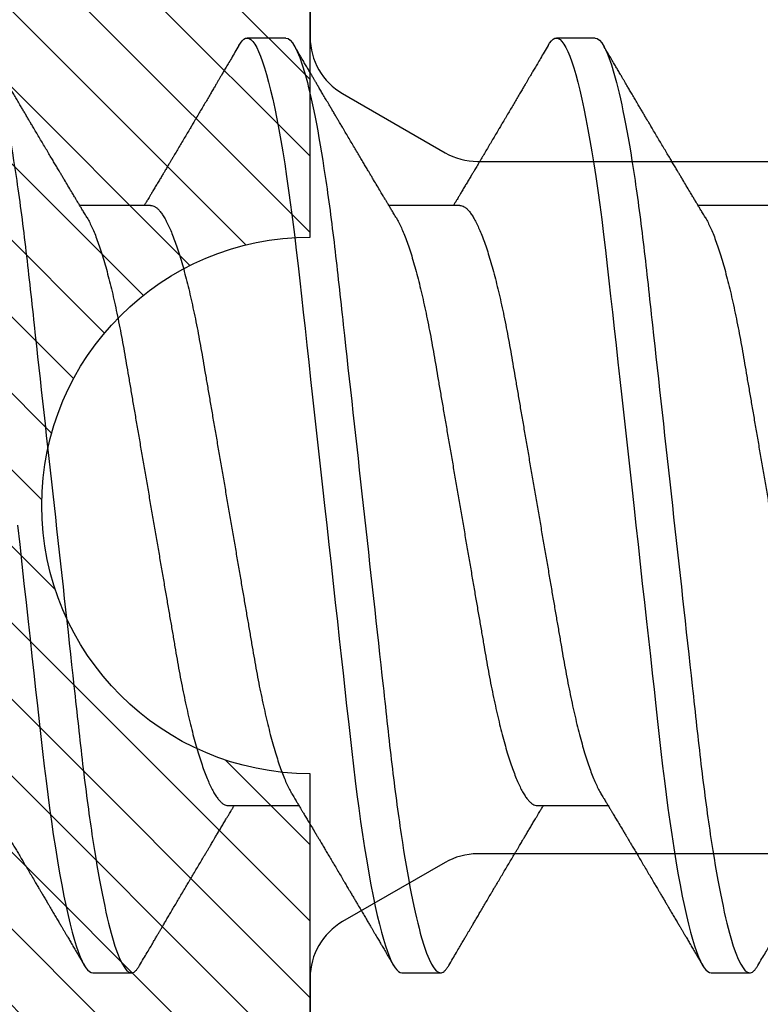
# Model space of a CAD drawing. Units: inches. Extents: x 0 to 386, y -1 to 43.
# Drawn here: x 3 to 3, y 21 to 21 of the extents above; entities that cross this region are included whole.
import ezdxf

# ---------------------------------------------------------------- set-up
doc = ezdxf.new("R2010")
doc.units = ezdxf.units.IN
doc.header["$LTSCALE"] = 0.25
doc.header["$MEASUREMENT"] = 0
for name, color, linetype in [('Arcadia-Dim', 4, 'Continuous'), ('Arcadia-Profile', 6, 'Continuous'), ('Arcadia-Shade', 8, 'Continuous')]:
    doc.layers.add(name, color=color, linetype=linetype)
doc.styles.get("Standard").update_dxf_attribs({"font": 'ARIALN.TTF'})
doc.dimstyles.new('Arcadia-2', dxfattribs={"dimscale": 2, "dimtxt": 0.0938, "dimasz": 0.0938, "dimexe": 0.0546, "dimexo": 0.0469, "dimgap": 0.0469, "dimtad": 0, "dimtih": 1, "dimdec": 4, "dimzin": 3, "dimdsep": 46, "dimlunit": 4, "dimtxsty": 'Standard', "dimblk": 'ARCHTICK', "dimcen": 0.0469, "dimdle": 0.0546, "dimclrd": 256, "dimclre": 256, "dimclrt": 256, "dimadec": 0, "dimazin": 0, "dimtfac": 0.75, "dimtdec": 4, "dimtix": 1, "dimtmove": 2, "dimatfit": 3, "dimfxl": 1, "dimtolj": 1, "dimtzin": 3, "dimlwd": -3, "dimlwe": -3, "dimarcsym": 0})

# ---------------------------------------------------------------- blocks, each defined once
blk = doc.blocks.new('*U14')
at = {"layer": 'Arcadia-Profile'}
for p, q in [((0.37839, 0.108), (0.36946, 0.108)), ((0.44982, 0.108), (0.44089, 0.108)), ((0.34714, 0.06934), (0.33075, 0.06934)), ((0.41857, 0.06934), (0.40218, 0.06934)), ((0.49, 0.06934), (0.4736, 0.06934)), ((0.365, -0.06934), (0.3814, -0.06934)), ((0.43643, -0.06934), (0.45282, -0.06934)), ((0.33375, -0.108), (0.34268, -0.108)), ((0.40518, -0.108), (0.41411, -0.108)), ((0.47661, -0.108), (0.48554, -0.108))]:
    blk.add_line(p, q, dxfattribs=at)
at = {"layer": 'Arcadia-Profile', "flags": 128}
for points in [[(0.31639, -0.00454), (0.31689, -0.00906), (0.31739, -0.01356), (0.31788, -0.01802), (0.31837, -0.02244), (0.31885, -0.0268), (0.31929, -0.03085), (0.31973, -0.03483), (0.32016, -0.03873), (0.32058, -0.04255), (0.32099, -0.04627), (0.32139, -0.0499), (0.32178, -0.05343), (0.32217, -0.05687), (0.32256, -0.06027), (0.32297, -0.06361), (0.32338, -0.06683), (0.3238, -0.06997), (0.32423, -0.07304), (0.32466, -0.07602), (0.32514, -0.07913), (0.32563, -0.08211), (0.32612, -0.08497), (0.32661, -0.08768), (0.32711, -0.09025), (0.32761, -0.09266), (0.32808, -0.09479), (0.32855, -0.09676), (0.32902, -0.09858), (0.32949, -0.10025), (0.32995, -0.10175), (0.33041, -0.10309), (0.33086, -0.10427), (0.3313, -0.10528), (0.33174, -0.10613), (0.33217, -0.10682), (0.33258, -0.10734), (0.33298, -0.10771), (0.33337, -0.10793), (0.33375, -0.108), (0.33375, -0.108)], [(0.36755, 0.10629), (0.36788, 0.10682), (0.36829, 0.10734), (0.36869, 0.10771), (0.36908, 0.10793), (0.36946, 0.108), (0.36988, 0.10792), (0.3703, 0.10766), (0.37073, 0.10723), (0.37118, 0.10662), (0.37164, 0.10583), (0.3721, 0.10486), (0.37255, 0.10378), (0.37301, 0.10253), (0.37347, 0.10111), (0.37393, 0.09954), (0.3744, 0.09781), (0.37487, 0.09592), (0.37534, 0.09388), (0.37581, 0.09169), (0.37628, 0.08936), (0.37675, 0.0869), (0.37721, 0.08435), (0.37766, 0.08168), (0.37811, 0.0789), (0.37855, 0.07602), (0.37902, 0.0728), (0.37948, 0.06948), (0.37993, 0.06606), (0.38037, 0.06257), (0.3808, 0.059), (0.38122, 0.05538), (0.3816, 0.05191), (0.38199, 0.04834), (0.3824, 0.04466), (0.38281, 0.0409), (0.38324, 0.03704), (0.38367, 0.0331), (0.38411, 0.02909), (0.38456, 0.02502), (0.38502, 0.02089), (0.38548, 0.01671), (0.38594, 0.01256), (0.3864, 0.00839), (0.38686, 0.0042), (0.38732, 0), (0.38782, -0.00454), (0.38832, -0.00906), (0.38882, -0.01356), (0.38931, -0.01802), (0.38979, -0.02244), (0.39028, -0.0268), (0.39072, -0.03085), (0.39116, -0.03483), (0.39159, -0.03873), (0.39201, -0.04255), (0.39242, -0.04627), (0.39282, -0.0499), (0.39321, -0.05343), (0.3936, -0.05687), (0.39399, -0.06027), (0.3944, -0.06361), (0.39481, -0.06683), (0.39523, -0.06997), (0.39566, -0.07304), (0.39609, -0.07602), (0.39657, -0.07913), (0.39706, -0.08211), (0.39755, -0.08497), (0.39804, -0.08768), (0.39854, -0.09025), (0.39904, -0.09266), (0.39951, -0.09479), (0.39998, -0.09676), (0.40045, -0.09858), (0.40092, -0.10025), (0.40138, -0.10175), (0.40183, -0.10309), (0.40229, -0.10427), (0.40273, -0.10528), (0.40317, -0.10613), (0.4036, -0.10682), (0.40401, -0.10734), (0.40441, -0.10771), (0.4048, -0.10793), (0.40518, -0.108), (0.40518, -0.108)], [(0.43898, 0.10629), (0.43931, 0.10682), (0.43972, 0.10734), (0.44012, 0.10771), (0.44051, 0.10793), (0.44089, 0.108), (0.4413, 0.10792), (0.44173, 0.10766), (0.44216, 0.10723), (0.44261, 0.10662), (0.44307, 0.10583), (0.44353, 0.10486), (0.44398, 0.10378), (0.44443, 0.10253), (0.44489, 0.10111), (0.44536, 0.09954), (0.44583, 0.09781), (0.4463, 0.09592), (0.44677, 0.09388), (0.44724, 0.09169), (0.44771, 0.08936), (0.44818, 0.0869), (0.44864, 0.08435), (0.44909, 0.08168), (0.44954, 0.0789), (0.44998, 0.07602), (0.45045, 0.0728), (0.45091, 0.06948), (0.45136, 0.06606), (0.4518, 0.06257), (0.45223, 0.059), (0.45264, 0.05538), (0.45303, 0.05191), (0.45342, 0.04834), (0.45383, 0.04466), (0.45424, 0.0409), (0.45467, 0.03704), (0.4551, 0.0331), (0.45554, 0.02909), (0.45599, 0.02502), (0.45645, 0.02089), (0.45691, 0.01671), (0.45737, 0.01256), (0.45783, 0.00839), (0.45829, 0.0042), (0.45875, 0), (0.45925, -0.00454), (0.45975, -0.00906), (0.46024, -0.01356), (0.46074, -0.01802), (0.46122, -0.02244), (0.4617, -0.0268), (0.46215, -0.03085), (0.46259, -0.03483), (0.46302, -0.03873), (0.46344, -0.04255), (0.46385, -0.04627), (0.46425, -0.0499), (0.46464, -0.05343), (0.46502, -0.05687), (0.46542, -0.06027), (0.46583, -0.06361), (0.46624, -0.06683), (0.46666, -0.06997), (0.46709, -0.07304), (0.46752, -0.07602), (0.468, -0.07913), (0.46848, -0.08211), (0.46897, -0.08497), (0.46947, -0.08768), (0.46997, -0.09025), (0.47047, -0.09266), (0.47094, -0.09479), (0.47141, -0.09676), (0.47188, -0.09858), (0.47234, -0.10025), (0.47281, -0.10175), (0.47326, -0.10309), (0.47371, -0.10427), (0.47416, -0.10528), (0.4746, -0.10613), (0.47502, -0.10682), (0.47543, -0.10734), (0.47584, -0.10771), (0.47623, -0.10793), (0.47661, -0.108), (0.47661, -0.108)]]:
    blk.add_lwpolyline(points, dxfattribs=at)
at = {"layer": 'Arcadia-Profile'}
for points, knots in [([(0.30696, 0.108), (0.30825, 0.108), (0.30976, 0.10537), (0.3129, 0.09442), (0.31454, 0.08611), (0.31681, 0.07097), (0.31753, 0.06549), (0.31889, 0.05407), (0.31952, 0.04814), (0.32164, 0.02889), (0.32323, 0.01447), (0.32642, -0.01447), (0.32801, -0.02889), (0.33013, -0.04814), (0.33076, -0.05407), (0.33211, -0.06549), (0.33284, -0.07097), (0.3351, -0.08611), (0.33674, -0.09442), (0.33989, -0.10537), (0.34139, -0.108), (0.34268, -0.108)], [0, 0, 0, 0, 0.125, 0.125, 0.25, 0.25, 0.3125, 0.3125, 0.375, 0.375, 0.5, 0.5, 0.625, 0.625, 0.6875, 0.6875, 0.75, 0.75, 0.875, 0.875, 1, 1, 1, 1]), ([(0.37839, 0.108), (0.37968, 0.108), (0.38118, 0.10537), (0.38433, 0.09442), (0.38597, 0.08611), (0.38823, 0.07097), (0.38896, 0.06549), (0.39031, 0.05407), (0.39094, 0.04814), (0.39306, 0.02889), (0.39466, 0.01447), (0.39784, -0.01447), (0.39944, -0.02889), (0.40156, -0.04814), (0.40219, -0.05407), (0.40354, -0.06549), (0.40427, -0.07097), (0.40653, -0.08611), (0.40817, -0.09442), (0.41132, -0.10537), (0.41282, -0.108), (0.41411, -0.108)], [0, 0, 0, 0, 0.125, 0.125, 0.25, 0.25, 0.3125, 0.3125, 0.375, 0.375, 0.5, 0.5, 0.625, 0.625, 0.6875, 0.6875, 0.75, 0.75, 0.875, 0.875, 1, 1, 1, 1]), ([(0.44982, 0.108), (0.45111, 0.108), (0.45261, 0.10537), (0.45576, 0.09442), (0.4574, 0.08611), (0.45966, 0.07097), (0.46039, 0.06549), (0.46174, 0.05407), (0.46237, 0.04814), (0.46449, 0.02889), (0.46608, 0.01447), (0.46927, -0.01447), (0.47086, -0.02889), (0.47298, -0.04814), (0.47361, -0.05407), (0.47497, -0.06549), (0.47569, -0.07097), (0.47796, -0.08611), (0.4796, -0.09442), (0.48274, -0.10537), (0.48425, -0.108), (0.48554, -0.108)], [0, 0, 0, 0, 0.125, 0.125, 0.25, 0.25, 0.3125, 0.3125, 0.375, 0.375, 0.5, 0.5, 0.625, 0.625, 0.6875, 0.6875, 0.75, 0.75, 0.875, 0.875, 1, 1, 1, 1]), ([(0.33238, 0.06662), (0.33218, 0.06695), (0.33181, 0.06756), (0.3313, 0.06841), (0.33091, 0.06907), (0.33062, 0.06956), (0.33039, 0.06993), (0.33021, 0.07023), (0.33004, 0.07052), (0.32987, 0.07081), (0.32966, 0.07116), (0.32941, 0.07156), (0.32914, 0.07202), (0.32841, 0.07324), (0.32762, 0.07457), (0.32679, 0.07596), (0.32638, 0.07665), (0.32602, 0.07725), (0.32572, 0.07776), (0.32544, 0.07823), (0.32506, 0.07886), (0.32457, 0.0797), (0.32395, 0.08074), (0.32329, 0.08185), (0.3226, 0.08302), (0.3219, 0.0842), (0.3212, 0.08539), (0.32061, 0.08638), (0.32017, 0.08713), (0.31988, 0.08761), (0.31962, 0.08805), (0.31933, 0.08854), (0.31896, 0.08917), (0.31852, 0.08991), (0.31805, 0.09071), (0.31757, 0.09152), (0.31704, 0.09242), (0.31646, 0.09341), (0.31583, 0.09447), (0.31524, 0.09547), (0.31471, 0.09638), (0.31424, 0.09717), (0.31385, 0.09784), (0.31349, 0.09845), (0.31311, 0.09909), (0.31267, 0.09985), (0.31218, 0.10069), (0.31164, 0.10161), (0.31106, 0.10259), (0.3104, 0.10371), (0.30967, 0.10496), (0.30915, 0.10584), (0.30888, 0.1063)], [0, 0, 0, 0, 0.025207, 0.046629, 0.064261, 0.074994, 0.08359, 0.092278, 0.098205, 0.105468, 0.114232, 0.124499, 0.13627, 0.149032, 0.217084, 0.236574, 0.254479, 0.269585, 0.281889, 0.292637, 0.305649, 0.329582, 0.35581, 0.384143, 0.41393, 0.443862, 0.4739, 0.503482, 0.518621, 0.530599, 0.539915, 0.551821, 0.567718, 0.587199, 0.607998, 0.628365, 0.648297, 0.676018, 0.702852, 0.728631, 0.751649, 0.771459, 0.788058, 0.802265, 0.817534, 0.836327, 0.859391, 0.880906, 0.905722, 0.933841, 0.965266, 1, 1, 1, 1]), ([(0.36755, 0.1063), (0.36724, 0.10577), (0.36665, 0.10477), (0.36582, 0.10336), (0.3651, 0.10213), (0.36448, 0.10107), (0.36395, 0.10017), (0.36351, 0.09942), (0.36313, 0.09878), (0.36278, 0.09819), (0.36241, 0.09756), (0.36199, 0.09684), (0.3615, 0.096), (0.36093, 0.09505), (0.36033, 0.09401), (0.35969, 0.09293), (0.35903, 0.09182), (0.35835, 0.09067), (0.35777, 0.08967), (0.3573, 0.08889), (0.35699, 0.08836), (0.35674, 0.08794), (0.35651, 0.08754), (0.35624, 0.08709), (0.35581, 0.08637), (0.35524, 0.08541), (0.35456, 0.08424), (0.35386, 0.08308), (0.35318, 0.08193), (0.3526, 0.08094), (0.35212, 0.08013), (0.35173, 0.07948), (0.35138, 0.07888), (0.35106, 0.07836), (0.35078, 0.07788), (0.35048, 0.07737), (0.35011, 0.07675), (0.34965, 0.07598), (0.34915, 0.07514), (0.34862, 0.07426), (0.34809, 0.07336), (0.34759, 0.07253), (0.34716, 0.0718), (0.34681, 0.07122), (0.34653, 0.07075), (0.34633, 0.07041), (0.34617, 0.07015), (0.34602, 0.0699), (0.34585, 0.06962), (0.34573, 0.06942), (0.34568, 0.06934)], [0, 0, 0, 0, 0.042833, 0.080911, 0.114236, 0.142815, 0.166816, 0.186947, 0.203324, 0.218982, 0.234927, 0.254252, 0.277024, 0.303238, 0.331514, 0.360745, 0.390928, 0.422062, 0.453809, 0.471669, 0.48591, 0.496535, 0.505931, 0.518128, 0.53319, 0.564409, 0.596123, 0.627726, 0.659201, 0.689281, 0.707792, 0.725368, 0.741953, 0.756371, 0.768156, 0.780367, 0.797788, 0.818978, 0.842416, 0.866328, 0.890711, 0.915565, 0.934072, 0.949915, 0.96271, 0.972458, 0.977159, 0.984094, 0.993325, 1, 1, 1, 1]), ([(0.40381, 0.06662), (0.40361, 0.06695), (0.40324, 0.06756), (0.40273, 0.06841), (0.40234, 0.06907), (0.40204, 0.06956), (0.40182, 0.06993), (0.40164, 0.07023), (0.40147, 0.07052), (0.40129, 0.07081), (0.40109, 0.07116), (0.40084, 0.07156), (0.40057, 0.07202), (0.39984, 0.07324), (0.39905, 0.07457), (0.39822, 0.07596), (0.39781, 0.07665), (0.39745, 0.07725), (0.39715, 0.07776), (0.39687, 0.07823), (0.39649, 0.07886), (0.396, 0.0797), (0.39538, 0.08074), (0.39472, 0.08185), (0.39403, 0.08302), (0.39333, 0.0842), (0.39262, 0.08539), (0.39204, 0.08638), (0.3916, 0.08713), (0.39131, 0.08761), (0.39105, 0.08805), (0.39076, 0.08854), (0.39039, 0.08917), (0.38995, 0.08991), (0.38948, 0.09071), (0.389, 0.09152), (0.38847, 0.09242), (0.38789, 0.09341), (0.38726, 0.09447), (0.38667, 0.09547), (0.38614, 0.09638), (0.38567, 0.09717), (0.38528, 0.09784), (0.38492, 0.09845), (0.38454, 0.09909), (0.3841, 0.09985), (0.3836, 0.10069), (0.38306, 0.10161), (0.38248, 0.10259), (0.38183, 0.10371), (0.38109, 0.10496), (0.38058, 0.10584), (0.38031, 0.1063)], [0, 0, 0, 0, 0.0252069, 0.0466293, 0.0642612, 0.0749945, 0.0835905, 0.0922784, 0.0982053, 0.105468, 0.1142323, 0.1244994, 0.13627, 0.1490319, 0.2170842, 0.2365737, 0.254479, 0.269585, 0.2818894, 0.2926369, 0.3056495, 0.3295819, 0.3558101, 0.3841428, 0.4139302, 0.4438617, 0.4739003, 0.5034817, 0.5186214, 0.5305991, 0.5399147, 0.5518206, 0.5677177, 0.5871989, 0.6079985, 0.6283647, 0.648297, 0.6760182, 0.7028518, 0.7286306, 0.7516497, 0.7714594, 0.7880576, 0.8022647, 0.8175345, 0.8363267, 0.8593911, 0.880906, 0.905722, 0.9338413, 0.9652664, 1, 1, 1, 1]), ([(0.43898, 0.1063), (0.43867, 0.10577), (0.43808, 0.10477), (0.43725, 0.10336), (0.43653, 0.10213), (0.4359, 0.10107), (0.43538, 0.10017), (0.43494, 0.09942), (0.43456, 0.09878), (0.43421, 0.09819), (0.43384, 0.09756), (0.43342, 0.09684), (0.43292, 0.096), (0.43236, 0.09505), (0.43176, 0.09401), (0.43112, 0.09293), (0.43046, 0.09182), (0.42978, 0.09067), (0.4292, 0.08967), (0.42873, 0.08889), (0.42842, 0.08836), (0.42817, 0.08794), (0.42794, 0.08754), (0.42767, 0.08709), (0.42724, 0.08637), (0.42667, 0.08541), (0.42598, 0.08424), (0.42529, 0.08308), (0.42461, 0.08193), (0.42403, 0.08094), (0.42354, 0.08013), (0.42316, 0.07948), (0.4228, 0.07888), (0.42249, 0.07836), (0.42221, 0.07788), (0.42191, 0.07737), (0.42153, 0.07675), (0.42108, 0.07598), (0.42058, 0.07514), (0.42005, 0.07426), (0.41952, 0.07336), (0.41902, 0.07253), (0.41858, 0.0718), (0.41824, 0.07122), (0.41796, 0.07075), (0.41776, 0.07041), (0.4176, 0.07015), (0.41744, 0.0699), (0.41728, 0.06962), (0.41716, 0.06942), (0.41711, 0.06934)], [0, 0, 0, 0, 0.042833, 0.08091, 0.114237, 0.142815, 0.166816, 0.186947, 0.203324, 0.218982, 0.234927, 0.254252, 0.277024, 0.303238, 0.331514, 0.360745, 0.390928, 0.422062, 0.453809, 0.471669, 0.48591, 0.496535, 0.505931, 0.518128, 0.53319, 0.564409, 0.596123, 0.627726, 0.659201, 0.689281, 0.707792, 0.725368, 0.741953, 0.756371, 0.768156, 0.780367, 0.797788, 0.818978, 0.842416, 0.866328, 0.890711, 0.915565, 0.934072, 0.949915, 0.96271, 0.972458, 0.977159, 0.984094, 0.993325, 1, 1, 1, 1]), ([(0.47524, 0.06662), (0.47504, 0.06695), (0.47467, 0.06756), (0.47416, 0.06841), (0.47377, 0.06907), (0.47347, 0.06956), (0.47325, 0.06993), (0.47307, 0.07023), (0.4729, 0.07052), (0.47272, 0.07081), (0.47252, 0.07116), (0.47227, 0.07156), (0.472, 0.07202), (0.47127, 0.07324), (0.47048, 0.07457), (0.46965, 0.07596), (0.46924, 0.07665), (0.46888, 0.07725), (0.46858, 0.07776), (0.4683, 0.07823), (0.46792, 0.07886), (0.46743, 0.0797), (0.46681, 0.08074), (0.46615, 0.08185), (0.46546, 0.08302), (0.46475, 0.0842), (0.46405, 0.08539), (0.46347, 0.08638), (0.46302, 0.08713), (0.46274, 0.08761), (0.46248, 0.08805), (0.46219, 0.08854), (0.46182, 0.08917), (0.46138, 0.08991), (0.46091, 0.09071), (0.46043, 0.09152), (0.4599, 0.09242), (0.45932, 0.09341), (0.45869, 0.09447), (0.4581, 0.09547), (0.45756, 0.09638), (0.4571, 0.09717), (0.45671, 0.09784), (0.45635, 0.09845), (0.45597, 0.09909), (0.45553, 0.09985), (0.45503, 0.10069), (0.45449, 0.10161), (0.45391, 0.10259), (0.45326, 0.10371), (0.45252, 0.10496), (0.45201, 0.10584), (0.45174, 0.1063)], [0, 0, 0, 0, 0.025206, 0.046629, 0.064261, 0.074994, 0.08359, 0.092278, 0.098205, 0.105468, 0.114232, 0.124499, 0.13627, 0.149031, 0.217084, 0.236574, 0.254479, 0.269585, 0.281889, 0.292637, 0.305649, 0.329582, 0.35581, 0.384143, 0.41393, 0.443862, 0.4739, 0.503482, 0.518621, 0.530599, 0.539915, 0.55182, 0.567718, 0.587199, 0.607998, 0.628364, 0.648297, 0.676018, 0.702852, 0.72863, 0.75165, 0.771459, 0.788058, 0.802265, 0.817535, 0.836327, 0.859391, 0.880906, 0.905722, 0.933841, 0.965266, 1, 1, 1, 1]), ([(0.34714, 0.06934), (0.34731, 0.06932), (0.34764, 0.06929), (0.34815, 0.06905), (0.34868, 0.06865), (0.34922, 0.06808), (0.34978, 0.06735), (0.35034, 0.06646), (0.35091, 0.06541), (0.35149, 0.06419), (0.35208, 0.06281), (0.35268, 0.06126), (0.35328, 0.05954), (0.35388, 0.05766), (0.35448, 0.05565), (0.35507, 0.0535), (0.35565, 0.05122), (0.35623, 0.04883), (0.35679, 0.04634), (0.35734, 0.04376), (0.35788, 0.0411), (0.35839, 0.03837), (0.35889, 0.03559), (0.35937, 0.03276), (0.35987, 0.02986), (0.36039, 0.02687), (0.36092, 0.02376), (0.36147, 0.02055), (0.36204, 0.01724), (0.36262, 0.01387), (0.36321, 0.01045), (0.3638, 0.00699), (0.3644, 0.0035), (0.365, 0), (0.3656, -0.00349), (0.3662, -0.00697), (0.36679, -0.01043), (0.36738, -0.01384), (0.36795, -0.01719), (0.36851, -0.02045), (0.36905, -0.02362), (0.36959, -0.02671), (0.3701, -0.02973), (0.37061, -0.03267), (0.3711, -0.03554), (0.3716, -0.03834), (0.37212, -0.04108), (0.37266, -0.04375), (0.37321, -0.04634), (0.37377, -0.04883), (0.37435, -0.05122), (0.37493, -0.05349), (0.37552, -0.05563), (0.37612, -0.05765), (0.37671, -0.05951), (0.37731, -0.06121), (0.37789, -0.06274), (0.37848, -0.06413), (0.37906, -0.06535), (0.37949, -0.06617), (0.37972, -0.06654), (0.37976, -0.06661)], [0, 0, 0, 0, 0.01651, 0.033221, 0.050116, 0.067179, 0.084389, 0.101416, 0.118547, 0.135759, 0.153033, 0.170698, 0.18838, 0.206055, 0.223699, 0.241288, 0.2588, 0.276212, 0.293464, 0.310575, 0.327525, 0.344296, 0.360871, 0.37704, 0.393387, 0.409918, 0.426616, 0.44381, 0.461139, 0.478583, 0.496121, 0.513729, 0.531385, 0.549064, 0.566705, 0.584323, 0.601893, 0.619393, 0.6368, 0.653786, 0.670641, 0.687347, 0.703887, 0.720576, 0.737078, 0.753687, 0.770493, 0.787479, 0.804627, 0.821917, 0.839291, 0.856764, 0.874315, 0.89192, 0.909556, 0.926885, 0.944198, 0.961474, 0.97869, 0.996174, 1, 1, 1, 1]), ([(0.41857, 0.06934), (0.41874, 0.06932), (0.41907, 0.06929), (0.41958, 0.06905), (0.42011, 0.06865), (0.42065, 0.06808), (0.42121, 0.06735), (0.42177, 0.06646), (0.42234, 0.06541), (0.42292, 0.06419), (0.42351, 0.06281), (0.4241, 0.06126), (0.42471, 0.05954), (0.42531, 0.05766), (0.4259, 0.05565), (0.4265, 0.0535), (0.42708, 0.05122), (0.42766, 0.04883), (0.42822, 0.04634), (0.42877, 0.04376), (0.4293, 0.0411), (0.42982, 0.03837), (0.43032, 0.03559), (0.4308, 0.03276), (0.4313, 0.02986), (0.43182, 0.02687), (0.43235, 0.02376), (0.4329, 0.02055), (0.43347, 0.01724), (0.43405, 0.01387), (0.43463, 0.01045), (0.43523, 0.00699), (0.43583, 0.0035), (0.43643, 0), (0.43703, -0.00349), (0.43763, -0.00697), (0.43822, -0.01043), (0.43881, -0.01384), (0.43938, -0.01719), (0.43994, -0.02045), (0.44048, -0.02362), (0.44101, -0.02671), (0.44153, -0.02973), (0.44204, -0.03267), (0.44253, -0.03554), (0.44303, -0.03834), (0.44355, -0.04108), (0.44409, -0.04375), (0.44464, -0.04634), (0.4452, -0.04883), (0.44577, -0.05122), (0.44636, -0.05349), (0.44695, -0.05563), (0.44755, -0.05765), (0.44814, -0.05951), (0.44873, -0.06121), (0.44932, -0.06274), (0.44991, -0.06413), (0.45049, -0.06535), (0.45092, -0.06617), (0.45115, -0.06654), (0.45119, -0.06661)], [0, 0, 0, 0, 0.01651, 0.033221, 0.050116, 0.067179, 0.084389, 0.101416, 0.118547, 0.135759, 0.153033, 0.170698, 0.18838, 0.206055, 0.223699, 0.241288, 0.2588, 0.276212, 0.293464, 0.310575, 0.327525, 0.344296, 0.360871, 0.37704, 0.393387, 0.409918, 0.426616, 0.44381, 0.461139, 0.478583, 0.496121, 0.513729, 0.531385, 0.549064, 0.566705, 0.584323, 0.601893, 0.619393, 0.6368, 0.653786, 0.670641, 0.687347, 0.703887, 0.720576, 0.737078, 0.753687, 0.770493, 0.787479, 0.804627, 0.821917, 0.839291, 0.856764, 0.874315, 0.89192, 0.909556, 0.926885, 0.944198, 0.961474, 0.97869, 0.996174, 1, 1, 1, 1]), ([(0.33238, 0.06661), (0.33241, 0.06655), (0.33264, 0.0662), (0.33306, 0.0654), (0.33364, 0.0642), (0.33422, 0.06281), (0.33482, 0.06126), (0.33542, 0.05954), (0.33602, 0.05766), (0.33662, 0.05565), (0.33721, 0.0535), (0.3378, 0.05122), (0.33837, 0.04883), (0.33893, 0.04634), (0.33948, 0.04376), (0.34002, 0.0411), (0.34054, 0.03837), (0.34103, 0.03559), (0.34152, 0.03276), (0.34202, 0.02986), (0.34253, 0.02687), (0.34306, 0.02376), (0.34361, 0.02055), (0.34418, 0.01724), (0.34476, 0.01387), (0.34535, 0.01045), (0.34594, 0.00699), (0.34654, 0.0035), (0.34714, 0), (0.34774, -0.00349), (0.34834, -0.00697), (0.34893, -0.01043), (0.34952, -0.01384), (0.35009, -0.01719), (0.35065, -0.02045), (0.3512, -0.02362), (0.35173, -0.02671), (0.35225, -0.02973), (0.35275, -0.03267), (0.35324, -0.03554), (0.35374, -0.03834), (0.35426, -0.04108), (0.3548, -0.04375), (0.35535, -0.04634), (0.35591, -0.04883), (0.35649, -0.05122), (0.35707, -0.05349), (0.35766, -0.05563), (0.35826, -0.05765), (0.35886, -0.05951), (0.35945, -0.06121), (0.36004, -0.06274), (0.36062, -0.06413), (0.3612, -0.06536), (0.36178, -0.06643), (0.36235, -0.06734), (0.36291, -0.06808), (0.36346, -0.06865), (0.36399, -0.06905), (0.36451, -0.06929), (0.36484, -0.06932), (0.365, -0.06934)], [0, 0, 0, 0, 0.003289, 0.020419, 0.037632, 0.054905, 0.07257, 0.090252, 0.107927, 0.125571, 0.14316, 0.160672, 0.178084, 0.195336, 0.212447, 0.229398, 0.246168, 0.262743, 0.278913, 0.295259, 0.31179, 0.328488, 0.345682, 0.363011, 0.380455, 0.397993, 0.415601, 0.433257, 0.450936, 0.468577, 0.486195, 0.503765, 0.521265, 0.538672, 0.555657, 0.572513, 0.589219, 0.605759, 0.622447, 0.638949, 0.655558, 0.672364, 0.689351, 0.706499, 0.723789, 0.741162, 0.758636, 0.776186, 0.793791, 0.811427, 0.828756, 0.846069, 0.863345, 0.880561, 0.898045, 0.915422, 0.932671, 0.949772, 0.966706, 0.983454, 1, 1, 1, 1]), ([(0.40381, 0.06661), (0.40384, 0.06655), (0.40407, 0.0662), (0.40449, 0.0654), (0.40506, 0.0642), (0.40565, 0.06281), (0.40625, 0.06126), (0.40685, 0.05954), (0.40745, 0.05766), (0.40805, 0.05565), (0.40864, 0.0535), (0.40922, 0.05122), (0.4098, 0.04883), (0.41036, 0.04634), (0.41091, 0.04376), (0.41145, 0.0411), (0.41197, 0.03837), (0.41246, 0.03559), (0.41295, 0.03276), (0.41344, 0.02986), (0.41396, 0.02687), (0.41449, 0.02376), (0.41504, 0.02055), (0.41561, 0.01724), (0.41619, 0.01387), (0.41678, 0.01045), (0.41737, 0.00699), (0.41797, 0.0035), (0.41857, 0), (0.41917, -0.00349), (0.41977, -0.00697), (0.42036, -0.01043), (0.42095, -0.01384), (0.42152, -0.01719), (0.42208, -0.02045), (0.42263, -0.02362), (0.42316, -0.02671), (0.42368, -0.02973), (0.42418, -0.03267), (0.42467, -0.03554), (0.42517, -0.03834), (0.42569, -0.04108), (0.42623, -0.04375), (0.42678, -0.04634), (0.42734, -0.04883), (0.42792, -0.05122), (0.4285, -0.05349), (0.42909, -0.05563), (0.42969, -0.05765), (0.43028, -0.05951), (0.43088, -0.06121), (0.43146, -0.06274), (0.43205, -0.06413), (0.43263, -0.06536), (0.43321, -0.06643), (0.43378, -0.06734), (0.43434, -0.06808), (0.43489, -0.06865), (0.43542, -0.06905), (0.43593, -0.06929), (0.43626, -0.06932), (0.43643, -0.06934)], [0, 0, 0, 0, 0.003289, 0.020419, 0.037632, 0.054905, 0.07257, 0.090252, 0.107927, 0.125571, 0.14316, 0.160672, 0.178084, 0.195336, 0.212447, 0.229398, 0.246168, 0.262743, 0.278913, 0.295259, 0.31179, 0.328488, 0.345682, 0.363011, 0.380455, 0.397993, 0.415601, 0.433257, 0.450936, 0.468577, 0.486195, 0.503765, 0.521265, 0.538672, 0.555657, 0.572513, 0.589219, 0.605759, 0.622447, 0.638949, 0.655558, 0.672364, 0.689351, 0.706499, 0.723789, 0.741162, 0.758636, 0.776186, 0.793791, 0.811427, 0.828756, 0.846069, 0.863345, 0.880561, 0.898045, 0.915422, 0.932671, 0.949772, 0.966706, 0.983454, 1, 1, 1, 1]), ([(0.47524, 0.06661), (0.47527, 0.06655), (0.4755, 0.0662), (0.47591, 0.0654), (0.47649, 0.0642), (0.47708, 0.06281), (0.47768, 0.06126), (0.47828, 0.05954), (0.47888, 0.05766), (0.47948, 0.05565), (0.48007, 0.0535), (0.48065, 0.05122), (0.48123, 0.04883), (0.48179, 0.04634), (0.48234, 0.04376), (0.48288, 0.0411), (0.48339, 0.03837), (0.48389, 0.03559), (0.48437, 0.03276), (0.48487, 0.02986), (0.48539, 0.02687), (0.48592, 0.02376), (0.48647, 0.02055), (0.48704, 0.01724), (0.48762, 0.01387), (0.48821, 0.01045), (0.4888, 0.00699), (0.4894, 0.0035), (0.49, 0), (0.4906, -0.00349), (0.4912, -0.00697), (0.49179, -0.01043), (0.49238, -0.01384), (0.49295, -0.01719), (0.49351, -0.02045), (0.49405, -0.02362), (0.49459, -0.02671), (0.4951, -0.02973), (0.49561, -0.03267), (0.4961, -0.03554), (0.4966, -0.03834), (0.49712, -0.04108), (0.49766, -0.04375), (0.49821, -0.04634), (0.49877, -0.04883), (0.49935, -0.05122), (0.49993, -0.05349), (0.50052, -0.05563), (0.50112, -0.05765), (0.50171, -0.05951), (0.50231, -0.06121), (0.50289, -0.06274), (0.50348, -0.06413), (0.50406, -0.06536), (0.50464, -0.06643), (0.50521, -0.06734), (0.50577, -0.06808), (0.50632, -0.06865), (0.50685, -0.06905), (0.50736, -0.06929), (0.50769, -0.06932), (0.50786, -0.06934)], [0, 0, 0, 0, 0.003289, 0.020419, 0.037632, 0.054905, 0.07257, 0.090252, 0.107927, 0.125571, 0.14316, 0.160672, 0.178084, 0.195336, 0.212447, 0.229398, 0.246168, 0.262743, 0.278913, 0.295259, 0.31179, 0.328488, 0.345682, 0.363011, 0.380455, 0.397993, 0.415601, 0.433257, 0.450936, 0.468577, 0.486195, 0.503765, 0.521265, 0.538672, 0.555657, 0.572513, 0.589219, 0.605759, 0.622447, 0.638949, 0.655558, 0.672364, 0.689351, 0.706499, 0.723789, 0.741162, 0.758636, 0.776186, 0.793791, 0.811427, 0.828756, 0.846069, 0.863345, 0.880561, 0.898045, 0.915422, 0.932671, 0.949772, 0.966706, 0.983454, 1, 1, 1, 1]), ([(0.30834, -0.06662), (0.30854, -0.06695), (0.3089, -0.06756), (0.30941, -0.06841), (0.30981, -0.06907), (0.3101, -0.06956), (0.31032, -0.06993), (0.3105, -0.07023), (0.31068, -0.07052), (0.31085, -0.07081), (0.31106, -0.07116), (0.3113, -0.07156), (0.31157, -0.07202), (0.3123, -0.07324), (0.31309, -0.07457), (0.31392, -0.07596), (0.31434, -0.07665), (0.31469, -0.07725), (0.31499, -0.07776), (0.31528, -0.07823), (0.31565, -0.07886), (0.31615, -0.0797), (0.31676, -0.08074), (0.31742, -0.08185), (0.31811, -0.08302), (0.31882, -0.0842), (0.31952, -0.08539), (0.3201, -0.08638), (0.32055, -0.08713), (0.32083, -0.08761), (0.32109, -0.08805), (0.32138, -0.08854), (0.32175, -0.08917), (0.32219, -0.08991), (0.32266, -0.09071), (0.32314, -0.09152), (0.32367, -0.09242), (0.32425, -0.09341), (0.32488, -0.09447), (0.32547, -0.09547), (0.32601, -0.09638), (0.32647, -0.09717), (0.32686, -0.09784), (0.32722, -0.09845), (0.3276, -0.09909), (0.32805, -0.09985), (0.32854, -0.10069), (0.32908, -0.10161), (0.32966, -0.10259), (0.33032, -0.10371), (0.33105, -0.10496), (0.33156, -0.10584), (0.33183, -0.1063)], [0, 0, 0, 0, 0.025207, 0.046629, 0.064261, 0.074994, 0.08359, 0.092278, 0.098205, 0.105468, 0.114232, 0.124499, 0.13627, 0.149032, 0.217084, 0.236574, 0.254479, 0.269585, 0.281889, 0.292637, 0.305649, 0.329582, 0.35581, 0.384143, 0.41393, 0.443862, 0.4739, 0.503482, 0.518621, 0.530599, 0.539915, 0.551821, 0.567718, 0.587199, 0.607999, 0.628365, 0.648297, 0.676018, 0.702852, 0.728631, 0.75165, 0.771459, 0.788058, 0.802265, 0.817534, 0.836327, 0.859391, 0.880906, 0.905722, 0.933841, 0.965266, 1, 1, 1, 1]), ([(0.37976, -0.06662), (0.37996, -0.06695), (0.38033, -0.06756), (0.38084, -0.06841), (0.38123, -0.06907), (0.38153, -0.06956), (0.38175, -0.06993), (0.38193, -0.07023), (0.3821, -0.07052), (0.38228, -0.07081), (0.38248, -0.07116), (0.38273, -0.07156), (0.383, -0.07202), (0.38373, -0.07324), (0.38452, -0.07457), (0.38535, -0.07596), (0.38576, -0.07665), (0.38612, -0.07725), (0.38642, -0.07776), (0.3867, -0.07823), (0.38708, -0.07886), (0.38757, -0.0797), (0.38819, -0.08074), (0.38885, -0.08185), (0.38954, -0.08302), (0.39025, -0.0842), (0.39095, -0.08539), (0.39153, -0.08638), (0.39198, -0.08713), (0.39226, -0.08761), (0.39252, -0.08805), (0.39281, -0.08854), (0.39318, -0.08917), (0.39362, -0.08991), (0.39409, -0.09071), (0.39457, -0.09152), (0.3951, -0.09242), (0.39568, -0.09341), (0.39631, -0.09447), (0.3969, -0.09547), (0.39744, -0.09638), (0.3979, -0.09717), (0.39829, -0.09784), (0.39865, -0.09845), (0.39903, -0.09909), (0.39947, -0.09985), (0.39997, -0.10069), (0.40051, -0.10161), (0.40109, -0.10259), (0.40174, -0.10371), (0.40248, -0.10496), (0.40299, -0.10584), (0.40326, -0.1063)], [0, 0, 0, 0, 0.025207, 0.046629, 0.064261, 0.074994, 0.08359, 0.092278, 0.098205, 0.105468, 0.114232, 0.124499, 0.13627, 0.149032, 0.217084, 0.236574, 0.254479, 0.269585, 0.281889, 0.292637, 0.305649, 0.329582, 0.35581, 0.384143, 0.41393, 0.443862, 0.4739, 0.503482, 0.518621, 0.530599, 0.539915, 0.551821, 0.567718, 0.587199, 0.607999, 0.628365, 0.648297, 0.676018, 0.702852, 0.728631, 0.75165, 0.771459, 0.788058, 0.802265, 0.817534, 0.836327, 0.859391, 0.880906, 0.905722, 0.933841, 0.965266, 1, 1, 1, 1]), ([(0.45119, -0.06662), (0.45139, -0.06695), (0.45176, -0.06756), (0.45227, -0.06841), (0.45266, -0.06907), (0.45296, -0.06956), (0.45318, -0.06993), (0.45336, -0.07023), (0.45353, -0.07052), (0.45371, -0.07081), (0.45391, -0.07116), (0.45416, -0.07156), (0.45443, -0.07202), (0.45516, -0.07324), (0.45595, -0.07457), (0.45678, -0.07596), (0.45719, -0.07665), (0.45755, -0.07725), (0.45785, -0.07776), (0.45813, -0.07823), (0.45851, -0.07886), (0.459, -0.0797), (0.45962, -0.08074), (0.46028, -0.08185), (0.46097, -0.08302), (0.46167, -0.0842), (0.46238, -0.08539), (0.46296, -0.08638), (0.4634, -0.08713), (0.46369, -0.08761), (0.46395, -0.08805), (0.46424, -0.08854), (0.46461, -0.08917), (0.46505, -0.08991), (0.46552, -0.09071), (0.466, -0.09152), (0.46653, -0.09242), (0.46711, -0.09341), (0.46774, -0.09447), (0.46833, -0.09547), (0.46886, -0.09638), (0.46933, -0.09717), (0.46972, -0.09784), (0.47008, -0.09845), (0.47046, -0.09909), (0.4709, -0.09985), (0.4714, -0.10069), (0.47194, -0.10161), (0.47252, -0.10259), (0.47317, -0.10371), (0.47391, -0.10496), (0.47442, -0.10584), (0.47469, -0.1063)], [0, 0, 0, 0, 0.025206, 0.046629, 0.064261, 0.074994, 0.08359, 0.092278, 0.098205, 0.105468, 0.114232, 0.124499, 0.13627, 0.149031, 0.217084, 0.236574, 0.254479, 0.269585, 0.281889, 0.292637, 0.305649, 0.329582, 0.35581, 0.384142, 0.41393, 0.443862, 0.4739, 0.503482, 0.518621, 0.530599, 0.539915, 0.55182, 0.567718, 0.587199, 0.607998, 0.628364, 0.648297, 0.676018, 0.702852, 0.72863, 0.75165, 0.771459, 0.788058, 0.802265, 0.817534, 0.836327, 0.859391, 0.880906, 0.905722, 0.933841, 0.965266, 1, 1, 1, 1]), ([(0.34459, -0.1063), (0.3449, -0.10577), (0.34549, -0.10477), (0.34632, -0.10336), (0.34704, -0.10213), (0.34767, -0.10107), (0.34819, -0.10017), (0.34863, -0.09942), (0.34901, -0.09878), (0.34936, -0.09819), (0.34973, -0.09756), (0.35015, -0.09684), (0.35065, -0.096), (0.35121, -0.09505), (0.35182, -0.09401), (0.35245, -0.09293), (0.35311, -0.09182), (0.35379, -0.09067), (0.35438, -0.08967), (0.35484, -0.08889), (0.35515, -0.08836), (0.3554, -0.08794), (0.35564, -0.08754), (0.3559, -0.08709), (0.35633, -0.08637), (0.3569, -0.08541), (0.35759, -0.08424), (0.35828, -0.08308), (0.35896, -0.08193), (0.35954, -0.08094), (0.36003, -0.08013), (0.36041, -0.07948), (0.36077, -0.07888), (0.36108, -0.07836), (0.36136, -0.07788), (0.36166, -0.07737), (0.36204, -0.07675), (0.36249, -0.07598), (0.36299, -0.07514), (0.36352, -0.07426), (0.36406, -0.07336), (0.36455, -0.07253), (0.36499, -0.0718), (0.36533, -0.07122), (0.36562, -0.07075), (0.36582, -0.07041), (0.36597, -0.07015), (0.36613, -0.0699), (0.36629, -0.06962), (0.36641, -0.06942), (0.36646, -0.06934)], [0, 0, 0, 0, 0.042833, 0.080911, 0.114236, 0.142815, 0.166816, 0.186947, 0.203324, 0.218982, 0.234927, 0.254252, 0.277024, 0.303238, 0.331514, 0.360745, 0.390928, 0.422062, 0.453809, 0.471669, 0.48591, 0.496535, 0.505931, 0.518128, 0.53319, 0.564409, 0.596123, 0.627726, 0.659201, 0.689281, 0.707792, 0.725368, 0.741953, 0.756371, 0.768156, 0.780367, 0.797788, 0.818978, 0.842416, 0.866328, 0.890711, 0.915565, 0.934072, 0.949915, 0.96271, 0.972458, 0.977159, 0.984094, 0.993325, 1, 1, 1, 1]), ([(0.41602, -0.1063), (0.41633, -0.10577), (0.41692, -0.10477), (0.41775, -0.10336), (0.41847, -0.10213), (0.4191, -0.10107), (0.41962, -0.10017), (0.42006, -0.09942), (0.42044, -0.09878), (0.42079, -0.09819), (0.42116, -0.09756), (0.42158, -0.09684), (0.42208, -0.096), (0.42264, -0.09505), (0.42324, -0.09401), (0.42388, -0.09293), (0.42454, -0.09182), (0.42522, -0.09067), (0.4258, -0.08967), (0.42627, -0.08889), (0.42658, -0.08836), (0.42683, -0.08794), (0.42706, -0.08754), (0.42733, -0.08709), (0.42776, -0.08637), (0.42833, -0.08541), (0.42902, -0.08424), (0.42971, -0.08308), (0.43039, -0.08193), (0.43097, -0.08094), (0.43146, -0.08013), (0.43184, -0.07948), (0.4322, -0.07888), (0.43251, -0.07836), (0.43279, -0.07788), (0.43309, -0.07737), (0.43347, -0.07675), (0.43392, -0.07598), (0.43442, -0.07514), (0.43495, -0.07426), (0.43548, -0.07336), (0.43598, -0.07253), (0.43642, -0.0718), (0.43676, -0.07122), (0.43704, -0.07075), (0.43724, -0.07041), (0.4374, -0.07015), (0.43756, -0.0699), (0.43772, -0.06962), (0.43784, -0.06942), (0.43789, -0.06934)], [0, 0, 0, 0, 0.042833, 0.080911, 0.114236, 0.142815, 0.166816, 0.186947, 0.203324, 0.218982, 0.234927, 0.254251, 0.277024, 0.303238, 0.331515, 0.360744, 0.390928, 0.422062, 0.453809, 0.471669, 0.485911, 0.496535, 0.505931, 0.518128, 0.53319, 0.564409, 0.596123, 0.627726, 0.659201, 0.689281, 0.707792, 0.725368, 0.741953, 0.75637, 0.768155, 0.780366, 0.797788, 0.818978, 0.842415, 0.866327, 0.890711, 0.915565, 0.934072, 0.949915, 0.96271, 0.972458, 0.977159, 0.984093, 0.993324, 1, 1, 1, 1]), ([(0.48745, -0.1063), (0.48776, -0.10577), (0.48835, -0.10477), (0.48918, -0.10336), (0.4899, -0.10213), (0.49052, -0.10107), (0.49105, -0.10017), (0.49149, -0.09942), (0.49187, -0.09878), (0.49222, -0.09819), (0.49259, -0.09756), (0.49301, -0.09684), (0.4935, -0.096), (0.49407, -0.09505), (0.49467, -0.09401), (0.49531, -0.09293), (0.49597, -0.09182), (0.49665, -0.09067), (0.49723, -0.08967), (0.4977, -0.08889), (0.49801, -0.08836), (0.49826, -0.08794), (0.49849, -0.08754), (0.49876, -0.08709), (0.49919, -0.08637), (0.49976, -0.08541), (0.50044, -0.08424), (0.50114, -0.08308), (0.50182, -0.08193), (0.5024, -0.08094), (0.50288, -0.08013), (0.50327, -0.07948), (0.50362, -0.07888), (0.50394, -0.07836), (0.50422, -0.07788), (0.50452, -0.07737), (0.50489, -0.07675), (0.50535, -0.07598), (0.50585, -0.07514), (0.50638, -0.07426), (0.50691, -0.07336), (0.50741, -0.07253), (0.50784, -0.0718), (0.50819, -0.07122), (0.50847, -0.07075), (0.50867, -0.07041), (0.50883, -0.07015), (0.50898, -0.0699), (0.50915, -0.06962), (0.50927, -0.06942), (0.50932, -0.06934)], [0, 0, 0, 0, 0.0428332, 0.0809103, 0.1142366, 0.1428152, 0.1668163, 0.1869473, 0.2033236, 0.2189825, 0.2349269, 0.2542515, 0.2770242, 0.3032377, 0.3315144, 0.3607448, 0.3909279, 0.4220619, 0.4538089, 0.4716689, 0.4859104, 0.4965354, 0.505931, 0.5181275, 0.53319, 0.5644095, 0.5961235, 0.6277264, 0.6592011, 0.6892807, 0.707792, 0.7253682, 0.7419533, 0.7563707, 0.7681554, 0.7803664, 0.7977881, 0.8189781, 0.8424156, 0.8663278, 0.8907114, 0.9155655, 0.934072, 0.9499156, 0.9627099, 0.9724586, 0.977159, 0.9840939, 0.9933248, 1, 1, 1, 1]), ([(0.34268, -0.108), (0.34281, -0.10798), (0.34309, -0.10795), (0.34351, -0.10769), (0.34395, -0.10725), (0.34431, -0.10678), (0.34453, -0.1064), (0.3446, -0.10628)], [0, 0, 0, 0, 0.22161, 0.44544, 0.671343, 0.899159, 1, 1, 1, 1]), ([(0.41411, -0.108), (0.41424, -0.10798), (0.41452, -0.10795), (0.41494, -0.10769), (0.41538, -0.10725), (0.41574, -0.10678), (0.41596, -0.1064), (0.41602, -0.10628)], [0, 0, 0, 0, 0.22161, 0.44544, 0.671343, 0.899159, 1, 1, 1, 1]), ([(0.48554, -0.108), (0.48567, -0.10798), (0.48595, -0.10795), (0.48637, -0.10769), (0.48681, -0.10725), (0.48717, -0.10678), (0.48739, -0.1064), (0.48745, -0.10628)], [0, 0, 0, 0, 0.22161, 0.445441, 0.671343, 0.899159, 1, 1, 1, 1])]:
    blk.add_open_spline(points, degree=3, knots=knots, dxfattribs=at)
blk = doc.blocks.new('*U13')
at = {"layer": 'Arcadia-Shade', "lineweight": -3}
h = blk.add_hatch(dxfattribs=at)
h.set_pattern_fill('ANSI31', color=256, scale=0.1, style=0)
h.set_pattern_definition([(45, (-8.207366, -58.207608), (-0.0088388348, 0.0088388348), [])])
edge = h.paths.add_edge_path()
edge.add_line((0.058, -0.13), (0.058, -0.149))
edge.add_arc((0.029, -0.149), 0.029, -180, 0, ccw=False)
edge.add_line((0, -0.149), (0, -0.032))
edge.add_arc((0, 0), 0.032, 270, 450)
edge.add_line((0, 0.032), (0, 0.149))
edge.add_arc((0.029, 0.149), 0.029, 0, 180, ccw=False)
edge.add_line((0.058, 0.149), (0.058, 0.13))
edge.add_line((0.058, 0.13), (0.105, 0.13))
edge.add_line((0.105, 0.13), (0.105, 0.1875))
edge.add_line((0.105, 0.1875), (0.294, 0.1875))
edge.add_line((0.294, 0.1875), (0.294, 0.062))
edge.add_arc((0.294, 0), 0.062, 90, 270)
edge.add_line((0.294, -0.062), (0.294, -0.1875))
edge.add_line((0.294, -0.1875), (0.105, -0.1875))
edge.add_line((0.105, -0.1875), (0.105, -0.13))
edge.add_line((0.105, -0.13), (0.058, -0.13))
at = {"layer": 'Arcadia-Profile'}
blk.add_lwpolyline([(0.058, -0.13), (0.058, -0.149, -1), (0, -0.149), (0, -0.032, 1), (0, 0.032), (0, 0.149, -1), (0.058, 0.149), (0.058, 0.13), (0.105, 0.13), (0.105, 0.1875), (0.294, 0.1875), (0.294, 0.062, 1), (0.294, -0.062), (0.294, -0.1875), (0.105, -0.1875), (0.105, -0.13), (0.058, -0.13)], format="xyb", dxfattribs=at)
blk = doc.blocks.new('_ArchTick')
at = {"color": 0, "linetype": 'ByBlock', "lineweight": -3, "const_width": 0.15}
blk.add_lwpolyline([(-0.5, -0.5), (0.5, 0.5)], dxfattribs=at)
blk = doc.blocks.new('*D90')
at = {"layer": 'Arcadia-Dim', "lineweight": -3}
for p, q in [((1.625, 23.53406), (1.625, 22.03138)), ((1.625, 19.86246), (1.625, 21.47434)), ((2.5412, 19.97166), (1.5158, 19.97166))]:
    blk.add_line(p, q, dxfattribs=at)
blk.add_solid([(1.59373, 23.53406), (1.65627, 23.53406), (1.625, 23.72166)], dxfattribs=at)
at = {"layer": 'Defpoints', "color": 0, "lineweight": -3}
for p in [(1.625, 23.72166), (4.5, 23.72166), (2.635, 19.97166)]:
    blk.add_point(p, dxfattribs=at)
at = {"layer": 'Arcadia-Dim', "lineweight": -3, "xscale": 0.1876, "yscale": 0.1876, "zscale": 0.1876, "rotation": 270}
blk.add_blockref('_ArchTick', (1.625, 19.97166), dxfattribs=at)
at = {"layer": 'Arcadia-Dim', "lineweight": -3, "insert": (1.625, 21.75286), "char_height": 0.1876, "attachment_point": 5, "rotation": 90}
blk.add_mtext('\\A1;F.D.', dxfattribs=at)

msp = doc.modelspace()

# ---------------------------------------------------------------- linework, layer by layer
at = {"layer": 'Arcadia-Profile'}
msp.add_lwpolyline([(4.383, 21.28366), (3.329, 21.28366, 0.414214), (3.314, 21.26866), (3.314, 21.20482, 0.267949), (3.3215, 21.19183), (3.34516, 21.17817, 0.131652), (3.35266, 21.17616), (3.804, 21.17616, -1), (3.804, 21.01616), (3.35266, 21.01616, 0.131652), (3.34516, 21.01415), (3.3215, 21.00049, 0.267949), (3.314, 20.9875), (3.314, 20.92366, 0.414214), (3.329, 20.90866), (4.383, 20.90866)], format="xyb", dxfattribs=at)

# ---------------------------------------------------------------- block references
at = {"layer": 'Arcadia-Profile', "lineweight": -3}
msp.add_blockref('*U14', (2.93, 21.09666), dxfattribs=at)
at = {"layer": 'Arcadia-Profile', "lineweight": -3, "xscale": -1, "rotation": 180}
msp.add_blockref('*U13', (3.02, 21.09666), dxfattribs=at)

# ---------------------------------------------------------------- dimensions: what is measured, and where the dimension line sits
at = {"layer": 'Arcadia-Dim', "lineweight": -3}
dim = msp.add_linear_dim(base=(1.625, 23.72166), p1=(2.635, 19.97166), p2=(4.5, 23.72166), angle=270, text='F.D.', dimstyle='Arcadia-2', override={"dimblk1": 'ArchTick', "dimsah": 1, "dimse2": 1}, dxfattribs=at)
dim.commit()
dim.dimension.update_dxf_attribs({"geometry": '*D90', "text_midpoint": (1.625, 21.75286), "text_rotation": 90})

doc.saveas('drawing.dxf')
